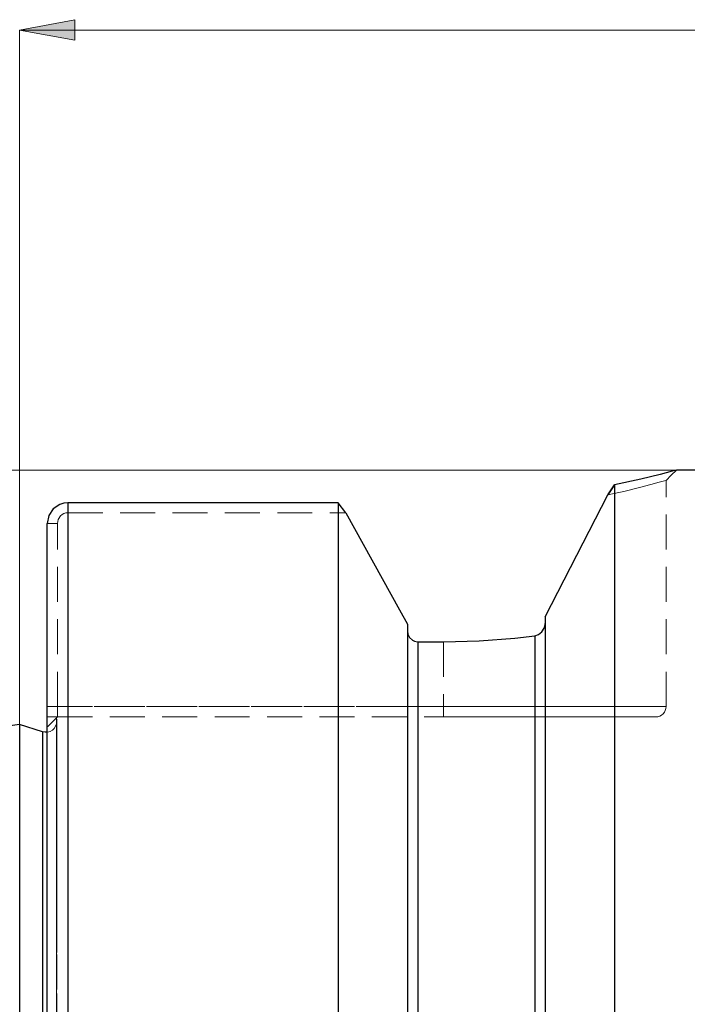
# Model space of a CAD drawing. Extents: x 13 to 827, y 18 to 576.
# Drawn here: x 397 to 466, y 348 to 450 of the extents above; entities that cross this region are included whole.
import ezdxf

# ---------------------------------------------------------------- set-up
doc = ezdxf.new("R2010")
doc.units = 0
doc.header["$MEASUREMENT"] = 0
for name, pattern in [('AI-Linetype-113', [5.4, 3.6, -1.8]), ('AI-Linetype-114', [5.4, 3.6, -1.8]), ('AI-Linetype-117', [5.4, 3.6, -1.8]), ('AI-Linetype-131', [5.4, 3.6, -1.8]), ('AI-Linetype-134', [5.4, 3.6, -1.8]), ('AI-Linetype-136', [5.4, 3.6, -1.8]), ('AI-Linetype-145', [5.4, 3.6, -1.8]), ('AI-Linetype-153', [5.4, 3.6, -1.8]), ('AI-Linetype-164', [5.4, 3.6, -1.8]), ('AI-Linetype-165', [5.4, 3.6, -1.8]), ('AI-Linetype-22', [5.4, 3.6, -1.8]), ('AI-Linetype-37', [5.4, 3.6, -1.8]), ('AI-Linetype-39', [5.4, 3.6, -1.8]), ('AI-Linetype-40', [5.4, 3.6, -1.8]), ('AI-Linetype-41', [5.4, 3.6, -1.8]), ('AI-Linetype-42', [5.4, 3.6, -1.8]), ('AI-Linetype-47', [5.4, 3.6, -1.8]), ('AI-Linetype-48', [5.4, 3.6, -1.8]), ('AI-Linetype-49', [5.4, 3.6, -1.8]), ('AI-Linetype-60', [5.4, 3.6, -1.8]), ('AI-Linetype-61', [5.4, 3.6, -1.8]), ('AI-Linetype-62', [5.4, 3.6, -1.8]), ('AI-Linetype-63', [5.4, 3.6, -1.8]), ('AI-Linetype-66', [5.4, 3.6, -1.8]), ('AI-Linetype-67', [5.4, 3.6, -1.8]), ('AI-Linetype-68', [5.4, 3.6, -1.8]), ('AI-Linetype-69', [5.4, 3.6, -1.8]), ('AI-Linetype-70', [5.4, 3.6, -1.8]), ('AI-Linetype-83', [5.4, 3.6, -1.8]), ('AI-Linetype-84', [5.4, 3.6, -1.8]), ('AI-Linetype-85', [5.4, 3.6, -1.8]), ('AI-Linetype-90', [5.4, 3.6, -1.8]), ('AI-Linetype-95', [5.4, 3.6, -1.8]), ('AI-Linetype-96', [5.4, 3.6, -1.8])]:
    doc.linetypes.add(name, pattern=pattern)
doc.layers.add('Ebene 1', color=7, linetype='Continuous', lineweight=0)

msp = doc.modelspace()

# ---------------------------------------------------------------- hatches: boundary and pattern name
at = {"layer": 'Ebene 1', "true_color": 0x000000, "transparency": 33554687}
h = msp.add_hatch(color=18, dxfattribs=at)
h.dxf.hatch_style = 2
edge = h.paths.add_edge_path()
edge.add_spline(control_points=[(396.71, 448.61), (396.71, 448.61), (402.38, 449.67), (402.38, 449.67), (402.38, 449.67), (402.38, 447.55), (402.38, 447.55)], knot_values=[0, 0, 0, 0, 1, 1, 1, 2, 2, 2, 2], degree=3, periodic=0)
edge.add_line((402.38, 447.55), (396.71, 448.61))
edge = h.paths.add_edge_path()
edge.add_spline(control_points=[(651.83, 448.61), (651.83, 448.61), (646.16, 447.55), (646.16, 447.55), (646.16, 447.55), (646.16, 449.67), (646.16, 449.67)], knot_values=[0, 0, 0, 0, 1, 1, 1, 2, 2, 2, 2], degree=3, periodic=0)
edge.add_line((646.16, 449.67), (651.83, 448.61))

# ---------------------------------------------------------------- linework, layer by layer
at = {"layer": 'Ebene 1', "color": 18, "linetype": 'AI-Linetype-134', "lineweight": 18, "true_color": 0x000000}
msp.add_line((463.33, 378.88), (463.33, 402.19), dxfattribs=at)
at = {"layer": 'Ebene 1', "color": 18, "linetype": 'AI-Linetype-37', "lineweight": 18, "true_color": 0x000000}
msp.add_line((401.67, 399.88), (401.67, 398.86), dxfattribs=at)
at = {"layer": 'Ebene 1', "color": 18, "linetype": 'AI-Linetype-90', "lineweight": 18, "true_color": 0x000000}
msp.add_line((401.67, 398.86), (401.67, 399.88), dxfattribs=at)
at = {"layer": 'Ebene 1', "color": 18, "linetype": 'AI-Linetype-48', "lineweight": 18, "true_color": 0x000000}
msp.add_line((401.67, 398.86), (430.32, 398.86), dxfattribs=at)
at = {"layer": 'Ebene 1', "color": 18, "linetype": 'AI-Linetype-39', "lineweight": 18, "true_color": 0x000000}
msp.add_line((399.55, 397.76), (400.61, 397.76), dxfattribs=at)
at = {"layer": 'Ebene 1', "color": 18, "linetype": 'AI-Linetype-47', "lineweight": 18, "true_color": 0x000000}
msp.add_line((400.61, 378.88), (400.61, 397.76), dxfattribs=at)
at = {"layer": 'Ebene 1', "color": 18, "linetype": 'AI-Linetype-61', "lineweight": 18, "true_color": 0x000000}
msp.add_line((440.38, 385.56), (440.38, 378.88), dxfattribs=at)
at = {"layer": 'Ebene 1', "color": 18, "linetype": 'AI-Linetype-63', "lineweight": 18, "true_color": 0x000000}
msp.add_line((440.38, 385.56), (440.38, 378.88), dxfattribs=at)
at = {"layer": 'Ebene 1', "color": 18, "linetype": 'AI-Linetype-42', "lineweight": 18, "true_color": 0x000000}
msp.add_line((399.55, 378.88), (400.61, 378.88), dxfattribs=at)
at = {"layer": 'Ebene 1', "color": 18, "linetype": 'AI-Linetype-83', "lineweight": 18, "true_color": 0x000000}
msp.add_line((400.61, 378.88), (399.55, 378.88), dxfattribs=at)
at = {"layer": 'Ebene 1', "color": 18, "linetype": 'AI-Linetype-70', "lineweight": 18, "true_color": 0x000000}
msp.add_line((440.38, 378.88), (400.61, 378.88), dxfattribs=at)
at = {"layer": 'Ebene 1', "color": 18, "linetype": 'AI-Linetype-85', "lineweight": 18, "true_color": 0x000000}
msp.add_line((400.61, 378.88), (440.38, 378.88), dxfattribs=at)
at = {"layer": 'Ebene 1', "color": 18, "linetype": 'AI-Linetype-131', "lineweight": 18, "true_color": 0x000000}
msp.add_line((399.62, 376.82), (400.61, 377.82), dxfattribs=at)
at = {"layer": 'Ebene 1', "color": 18, "linetype": 'AI-Linetype-69', "lineweight": 18, "true_color": 0x000000}
msp.add_line((400.61, 377.82), (440.38, 377.82), dxfattribs=at)
at = {"layer": 'Ebene 1', "color": 18, "linetype": 'AI-Linetype-153', "lineweight": 18, "true_color": 0x000000}
msp.add_line((399.61, 376.81), (399.62, 376.82), dxfattribs=at)
at = {"layer": 'Ebene 1', "color": 18, "linetype": 'AI-Linetype-145', "lineweight": 18, "true_color": 0x000000}
msp.add_lwpolyline([(463.33, 402.19), (463.86, 402.73), (464.39, 403.26)], dxfattribs=at)
at = {"layer": 'Ebene 1', "color": 18, "linetype": 'AI-Linetype-62', "lineweight": 18, "true_color": 0x000000}
msp.add_lwpolyline([(457.31, 400.69), (459.11, 401.1), (460.58, 401.46), (461.76, 401.76), (462.63, 402), (463.15, 402.14), (463.33, 402.19)], dxfattribs=at)
at = {"layer": 'Ebene 1', "color": 18, "linetype": 'AI-Linetype-96', "lineweight": 18, "true_color": 0x000000}
msp.add_lwpolyline([(401.67, 344.41), (401.67, 349.65), (401.67, 354.74), (401.67, 359.67), (401.67, 364.42), (401.67, 368.97), (401.67, 373.3), (401.67, 377.39), (401.67, 381.23), (401.67, 384.8), (401.67, 388.09), (401.67, 391.08), (401.67, 393.77), (401.67, 396.14), (401.67, 398.18), (401.67, 399.88)], dxfattribs=at)
at = {"layer": 'Ebene 1', "color": 18, "linetype": 'AI-Linetype-49', "lineweight": 18, "true_color": 0x000000}
msp.add_lwpolyline([(400.61, 397.76), (400.69, 398.17), (400.92, 398.53), (401.08, 398.67), (401.26, 398.77), (401.46, 398.84), (401.67, 398.86)], dxfattribs=at)
at = {"layer": 'Ebene 1', "color": 18, "linetype": 'AI-Linetype-84', "lineweight": 18, "true_color": 0x000000}
msp.add_lwpolyline([(449.79, 346.89), (449.79, 351.51), (449.79, 355.95), (449.79, 360.19), (449.79, 364.2), (449.79, 367.97), (449.79, 371.48), (449.79, 374.71), (449.79, 377.64), (449.79, 380.27), (449.79, 382.58), (449.79, 384.55), (449.79, 386.18)], dxfattribs=at)
at = {"layer": 'Ebene 1', "color": 18, "linetype": 'AI-Linetype-95', "lineweight": 18, "true_color": 0x000000}
msp.add_lwpolyline([(437.75, 346.23), (437.75, 350.77), (437.75, 355.15), (437.75, 359.33), (437.75, 363.31), (437.75, 367.05), (437.75, 370.55), (437.75, 373.79), (437.75, 376.75), (437.75, 379.42), (437.75, 381.78), (437.75, 383.84), (437.75, 385.56)], dxfattribs=at)
at = {"layer": 'Ebene 1', "color": 18, "linetype": 'AI-Linetype-41', "lineweight": 18, "true_color": 0x000000}
msp.add_lwpolyline([(400.61, 377.82), (400.61, 377.84), (400.61, 377.9), (400.61, 378), (400.61, 378.13), (400.61, 378.29), (400.61, 378.47), (400.61, 378.67), (400.61, 378.88)], dxfattribs=at)
at = {"layer": 'Ebene 1', "color": 18, "linetype": 'AI-Linetype-60', "lineweight": 18, "true_color": 0x000000}
msp.add_lwpolyline([(440.38, 378.88), (443.26, 378.88), (446.09, 378.88), (448.83, 378.88), (451.44, 378.88), (453.87, 378.88), (456.09, 378.88), (458.06, 378.88), (459.76, 378.88), (461.14, 378.88), (462.2, 378.88), (462.92, 378.88), (463.28, 378.88), (462.92, 378.88), (462.2, 378.88), (461.14, 378.88), (459.76, 378.88), (458.06, 378.88), (456.09, 378.88), (453.87, 378.88), (451.44, 378.88), (448.83, 378.88), (446.09, 378.88), (443.26, 378.88), (440.38, 378.88)], dxfattribs=at)
at = {"layer": 'Ebene 1', "color": 18, "linetype": 'AI-Linetype-67', "lineweight": 18, "true_color": 0x000000}
msp.add_lwpolyline([(440.38, 377.82), (440.38, 377.84), (440.38, 377.9), (440.38, 378), (440.38, 378.13), (440.38, 378.29), (440.38, 378.47), (440.38, 378.67), (440.38, 378.88)], dxfattribs=at)
at = {"layer": 'Ebene 1', "color": 18, "linetype": 'AI-Linetype-68', "lineweight": 18, "true_color": 0x000000}
msp.add_lwpolyline([(440.38, 377.82), (440.38, 377.84), (440.38, 377.9), (440.38, 378), (440.38, 378.13), (440.38, 378.29), (440.38, 378.47), (440.38, 378.67), (440.38, 378.88)], dxfattribs=at)
at = {"layer": 'Ebene 1', "color": 18, "linetype": 'AI-Linetype-136', "lineweight": 18, "true_color": 0x000000}
msp.add_lwpolyline([(462.26, 377.82), (462.47, 377.84), (462.67, 377.9), (462.86, 378), (463.02, 378.13), (463.15, 378.29), (463.25, 378.47), (463.31, 378.67), (463.33, 378.88)], dxfattribs=at)
at = {"layer": 'Ebene 1', "color": 18, "linetype": 'AI-Linetype-40', "lineweight": 18, "true_color": 0x000000}
msp.add_lwpolyline([(399.55, 377.82), (400.21, 377.82), (400.51, 377.82), (400.61, 377.82)], dxfattribs=at)
at = {"layer": 'Ebene 1', "color": 18, "linetype": 'AI-Linetype-22', "lineweight": 18, "true_color": 0x000000}
msp.add_lwpolyline([(400.49, 314.04), (400.49, 318.74), (400.49, 323.42), (400.49, 328.04), (400.49, 332.59), (400.49, 337.04), (400.49, 341.36), (400.49, 345.54), (400.49, 349.54), (400.49, 353.35), (400.49, 356.94), (400.49, 360.3), (400.49, 363.4), (400.49, 366.24), (400.49, 368.79), (400.49, 371.04), (400.49, 372.98), (400.49, 374.6), (400.49, 375.89), (400.49, 376.84), (400.49, 377.45), (400.49, 377.71), (400.49, 377.72)], dxfattribs=at)
at = {"layer": 'Ebene 1', "color": 18, "linetype": 'AI-Linetype-113', "lineweight": 18, "true_color": 0x000000}
msp.add_lwpolyline([(400.51, 377.11), (400.54, 377.38), (400.54, 377.42), (400.54, 377.46), (400.53, 377.51), (400.53, 377.55), (400.52, 377.59), (400.51, 377.63), (400.5, 377.68), (400.49, 377.72)], dxfattribs=at)
at = {"layer": 'Ebene 1', "color": 18, "linetype": 'AI-Linetype-164', "lineweight": 18, "true_color": 0x000000}
msp.add_lwpolyline([(400.49, 377.72), (400.49, 377.62), (400.49, 377.19), (400.49, 376.41), (400.49, 375.29), (400.49, 373.83), (400.49, 372.05), (400.49, 369.95), (400.49, 367.55), (400.49, 364.86), (400.49, 361.88), (400.49, 358.65), (400.49, 355.17), (400.49, 351.47), (400.49, 347.56)], dxfattribs=at)
at = {"layer": 'Ebene 1', "color": 18, "linetype": 'AI-Linetype-66', "lineweight": 18, "true_color": 0x000000}
msp.add_lwpolyline([(440.38, 377.82), (443.24, 377.82), (446.05, 377.82), (448.76, 377.82), (451.32, 377.82), (453.7, 377.82), (455.86, 377.82), (457.74, 377.82), (459.33, 377.82), (460.6, 377.82), (461.52, 377.82), (462.08, 377.82), (462.26, 377.82)], dxfattribs=at)
at = {"layer": 'Ebene 1', "color": 18, "linetype": 'AI-Linetype-114', "lineweight": 18, "true_color": 0x000000}
msp.add_lwpolyline([(400.51, 377.11), (400.42, 376.86), (400.27, 376.64), (400.08, 376.46), (399.85, 376.33), (399.59, 376.26), (399.55, 376.25)], dxfattribs=at)
at = {"layer": 'Ebene 1', "color": 18, "linetype": 'AI-Linetype-117', "lineweight": 18, "true_color": 0x000000}
msp.add_lwpolyline([(400.54, 345.71), (400.54, 349.72), (400.54, 353.53), (400.54, 357.12), (400.54, 360.47), (400.54, 363.56), (400.54, 366.37), (400.54, 368.89), (400.54, 371.1), (400.54, 373), (400.54, 374.56), (400.54, 375.79), (400.54, 376.67), (400.54, 377.2), (400.54, 377.38)], dxfattribs=at)
at = {"layer": 'Ebene 1', "color": 18, "linetype": 'AI-Linetype-165', "lineweight": 18, "true_color": 0x000000}
msp.add_lwpolyline([(399.07, 314.04), (399.07, 318.69), (399.07, 323.32), (399.07, 327.89), (399.07, 332.39), (399.07, 336.78), (399.07, 341.05), (399.07, 345.17), (399.07, 349.11), (399.07, 352.85), (399.07, 356.38), (399.07, 359.68), (399.07, 362.71), (399.07, 365.48), (399.07, 367.95), (399.07, 370.13), (399.07, 371.99), (399.07, 373.53), (399.07, 374.73), (399.07, 375.6), (399.07, 376.12), (399.07, 376.29)], dxfattribs=at)
at = {"layer": 'Ebene 1', "color": 18, "lineweight": 18, "true_color": 0x000000}
msp.add_open_spline([(396.71, 448.61), (396.71, 448.61), (402.38, 449.67), (402.38, 449.67), (402.38, 449.67), (402.38, 447.55), (402.38, 447.55), (402.38, 447.55), (396.71, 448.61), (396.71, 448.61)], degree=3, knots=[0, 0, 0, 0, 1, 1, 1, 2, 2, 2, 3, 3, 3, 3], dxfattribs=at)
at = {"layer": 'Ebene 1'}
msp.add_open_spline([(396.71, 448.61), (396.71, 448.61), (402.38, 449.67), (402.38, 449.67), (402.38, 449.67), (402.38, 447.55), (402.38, 447.55)], degree=3, knots=[0, 0, 0, 0, 1, 1, 1, 2, 2, 2, 2], dxfattribs=at)
at = {"layer": 'Ebene 1', "color": 18, "lineweight": 18, "true_color": 0x000000}
for points in [[(396.71, 377.04), (396.71, 377.04), (396.71, 448.61), (396.71, 448.61)], [(396.71, 448.61), (396.71, 448.61), (651.83, 448.61), (651.83, 448.61)], [(464.39, 403.26), (464.39, 403.26), (148.97, 403.26), (148.97, 403.26)]]:
    msp.add_open_spline(points, degree=3, dxfattribs=at)
at = {"layer": 'Ebene 1', "color": 18, "lineweight": 25, "true_color": 0x000000}
for points, knots in [([(464.39, 403.26), (464.39, 403.26), (464.39, 403.26), (464.39, 403.26), (464.39, 403.26), (463.97, 403.14), (463.97, 403.14), (463.97, 403.14), (462.73, 402.81), (462.73, 402.81), (462.73, 402.81), (460.71, 402.32), (460.71, 402.32), (460.71, 402.32), (458, 401.72), (458, 401.72)], [0, 0, 0, 0, 1, 1, 1, 2, 2, 2, 3, 3, 3, 4, 4, 4, 5, 5, 5, 5]), ([(458, 401.72), (458, 401.72), (458, 400.5), (458, 400.5), (458, 400.5), (458, 398.95), (458, 398.95), (458, 398.95), (458, 397.06), (458, 397.06), (458, 397.06), (458, 394.84), (458, 394.84), (458, 394.84), (458, 392.3), (458, 392.3), (458, 392.3), (458, 389.45), (458, 389.45), (458, 389.45), (458, 386.3), (458, 386.3), (458, 386.3), (458, 382.87), (458, 382.87), (458, 382.87), (458, 379.16), (458, 379.16), (458, 379.16), (458, 375.2), (458, 375.2), (458, 375.2), (458, 370.99), (458, 370.99), (458, 370.99), (458, 366.56), (458, 366.56), (458, 366.56), (458, 361.92), (458, 361.92), (458, 361.92), (458, 357.09), (458, 357.09), (458, 357.09), (458, 352.09), (458, 352.09), (458, 352.09), (458, 346.93), (458, 346.93), (458, 346.93), (458, 341.65), (458, 341.65), (458, 341.65), (458, 336.26), (458, 336.26), (458, 336.26), (458, 330.78), (458, 330.78), (458, 330.78), (458, 325.24), (458, 325.24), (458, 325.24), (458, 319.65), (458, 319.65), (458, 319.65), (458, 314.04), (458, 314.04), (458, 314.04), (458, 308.42), (458, 308.42), (458, 308.42), (458, 302.83), (458, 302.83), (458, 302.83), (458, 297.29), (458, 297.29), (458, 297.29), (458, 291.81), (458, 291.81), (458, 291.81), (458, 286.42), (458, 286.42), (458, 286.42), (458, 281.14), (458, 281.14), (458, 281.14), (458, 275.99), (458, 275.99), (458, 275.99), (458, 270.99), (458, 270.99), (458, 270.99), (458, 266.16), (458, 266.16), (458, 266.16), (458, 261.52), (458, 261.52), (458, 261.52), (458, 257.08), (458, 257.08), (458, 257.08), (458, 252.88), (458, 252.88), (458, 252.88), (458, 248.91), (458, 248.91), (458, 248.91), (458, 245.2), (458, 245.2), (458, 245.2), (458, 241.77), (458, 241.77), (458, 241.77), (458, 238.62), (458, 238.62), (458, 238.62), (458, 235.77), (458, 235.77), (458, 235.77), (458, 233.23), (458, 233.23), (458, 233.23), (458, 231.01), (458, 231.01), (458, 231.01), (458, 229.12), (458, 229.12), (458, 229.12), (458, 227.57), (458, 227.57), (458, 227.57), (458, 226.36), (458, 226.36)], [0, 0, 0, 0, 1, 1, 1, 2, 2, 2, 3, 3, 3, 4, 4, 4, 5, 5, 5, 6, 6, 6, 7, 7, 7, 8, 8, 8, 9, 9, 9, 10, 10, 10, 11, 11, 11, 12, 12, 12, 13, 13, 13, 14, 14, 14, 15, 15, 15, 16, 16, 16, 17, 17, 17, 18, 18, 18, 19, 19, 19, 20, 20, 20, 21, 21, 21, 22, 22, 22, 23, 23, 23, 24, 24, 24, 25, 25, 25, 26, 26, 26, 27, 27, 27, 28, 28, 28, 29, 29, 29, 30, 30, 30, 31, 31, 31, 32, 32, 32, 33, 33, 33, 34, 34, 34, 35, 35, 35, 36, 36, 36, 37, 37, 37, 38, 38, 38, 39, 39, 39, 40, 40, 40, 41, 41, 41, 42, 42, 42, 43, 43, 43, 44, 44, 44, 44]), ([(401.67, 399.88), (401.67, 399.88), (401.26, 399.84), (401.26, 399.84), (401.26, 399.84), (400.85, 399.72), (400.85, 399.72), (400.85, 399.72), (400.16, 399.25), (400.16, 399.25), (400.16, 399.25), (399.71, 398.56), (399.71, 398.56), (399.71, 398.56), (399.55, 397.76), (399.55, 397.76)], [0, 0, 0, 0, 1, 1, 1, 2, 2, 2, 3, 3, 3, 4, 4, 4, 5, 5, 5, 5]), ([(401.67, 399.88), (401.67, 399.88), (401.67, 398.18), (401.67, 398.18), (401.67, 398.18), (401.67, 396.13), (401.67, 396.13), (401.67, 396.13), (401.67, 393.76), (401.67, 393.76), (401.67, 393.76), (401.67, 391.07), (401.67, 391.07), (401.67, 391.07), (401.67, 388.07), (401.67, 388.07), (401.67, 388.07), (401.67, 384.78), (401.67, 384.78), (401.67, 384.78), (401.67, 381.2), (401.67, 381.2), (401.67, 381.2), (401.67, 377.36), (401.67, 377.36), (401.67, 377.36), (401.67, 373.26), (401.67, 373.26), (401.67, 373.26), (401.67, 368.92), (401.67, 368.92), (401.67, 368.92), (401.67, 364.37), (401.67, 364.37), (401.67, 364.37), (401.67, 359.61), (401.67, 359.61), (401.67, 359.61), (401.67, 354.67), (401.67, 354.67), (401.67, 354.67), (401.67, 349.57), (401.67, 349.57), (401.67, 349.57), (401.67, 344.33), (401.67, 344.33), (401.67, 344.33), (401.67, 338.96), (401.67, 338.96), (401.67, 338.96), (401.67, 333.5), (401.67, 333.5), (401.67, 333.5), (401.67, 327.96), (401.67, 327.96), (401.67, 327.96), (401.67, 322.36), (401.67, 322.36), (401.67, 322.36), (401.67, 316.73), (401.67, 316.73), (401.67, 316.73), (401.67, 311.09), (401.67, 311.09), (401.67, 311.09), (401.67, 305.46), (401.67, 305.46), (401.67, 305.46), (401.67, 299.87), (401.67, 299.87), (401.67, 299.87), (401.67, 294.33), (401.67, 294.33), (401.67, 294.33), (401.67, 288.87), (401.67, 288.87), (401.67, 288.87), (401.67, 283.51), (401.67, 283.51), (401.67, 283.51), (401.67, 278.27), (401.67, 278.27), (401.67, 278.27), (401.67, 273.18), (401.67, 273.18), (401.67, 273.18), (401.67, 268.25), (401.67, 268.25), (401.67, 268.25), (401.67, 263.5), (401.67, 263.5), (401.67, 263.5), (401.67, 258.95), (401.67, 258.95), (401.67, 258.95), (401.67, 254.63), (401.67, 254.63), (401.67, 254.63), (401.67, 250.54), (401.67, 250.54), (401.67, 250.54), (401.67, 246.71), (401.67, 246.71), (401.67, 246.71), (401.67, 243.14), (401.67, 243.14), (401.67, 243.14), (401.67, 239.86), (401.67, 239.86), (401.67, 239.86), (401.67, 236.87), (401.67, 236.87), (401.67, 236.87), (401.67, 234.2), (401.67, 234.2), (401.67, 234.2), (401.67, 231.84), (401.67, 231.84), (401.67, 231.84), (401.67, 229.81), (401.67, 229.81), (401.67, 229.81), (401.67, 228.12), (401.67, 228.12)], [0, 0, 0, 0, 1, 1, 1, 2, 2, 2, 3, 3, 3, 4, 4, 4, 5, 5, 5, 6, 6, 6, 7, 7, 7, 8, 8, 8, 9, 9, 9, 10, 10, 10, 11, 11, 11, 12, 12, 12, 13, 13, 13, 14, 14, 14, 15, 15, 15, 16, 16, 16, 17, 17, 17, 18, 18, 18, 19, 19, 19, 20, 20, 20, 21, 21, 21, 22, 22, 22, 23, 23, 23, 24, 24, 24, 25, 25, 25, 26, 26, 26, 27, 27, 27, 28, 28, 28, 29, 29, 29, 30, 30, 30, 31, 31, 31, 32, 32, 32, 33, 33, 33, 34, 34, 34, 35, 35, 35, 36, 36, 36, 37, 37, 37, 38, 38, 38, 39, 39, 39, 40, 40, 40, 41, 41, 41, 41]), ([(429.54, 399.88), (429.54, 399.88), (429.54, 398.18), (429.54, 398.18), (429.54, 398.18), (429.54, 396.13), (429.54, 396.13), (429.54, 396.13), (429.54, 393.76), (429.54, 393.76), (429.54, 393.76), (429.54, 391.07), (429.54, 391.07), (429.54, 391.07), (429.54, 388.07), (429.54, 388.07), (429.54, 388.07), (429.54, 384.78), (429.54, 384.78), (429.54, 384.78), (429.54, 381.2), (429.54, 381.2), (429.54, 381.2), (429.54, 377.36), (429.54, 377.36), (429.54, 377.36), (429.54, 373.26), (429.54, 373.26), (429.54, 373.26), (429.54, 368.92), (429.54, 368.92), (429.54, 368.92), (429.54, 364.37), (429.54, 364.37), (429.54, 364.37), (429.54, 359.61), (429.54, 359.61), (429.54, 359.61), (429.54, 354.67), (429.54, 354.67), (429.54, 354.67), (429.54, 349.57), (429.54, 349.57), (429.54, 349.57), (429.54, 344.33), (429.54, 344.33), (429.54, 344.33), (429.54, 338.96), (429.54, 338.96), (429.54, 338.96), (429.54, 333.5), (429.54, 333.5), (429.54, 333.5), (429.54, 327.96), (429.54, 327.96), (429.54, 327.96), (429.54, 322.36), (429.54, 322.36), (429.54, 322.36), (429.54, 316.73), (429.54, 316.73), (429.54, 316.73), (429.54, 311.09), (429.54, 311.09), (429.54, 311.09), (429.54, 305.46), (429.54, 305.46), (429.54, 305.46), (429.54, 299.87), (429.54, 299.87), (429.54, 299.87), (429.54, 294.33), (429.54, 294.33), (429.54, 294.33), (429.54, 288.87), (429.54, 288.87), (429.54, 288.87), (429.54, 283.51), (429.54, 283.51), (429.54, 283.51), (429.54, 278.27), (429.54, 278.27), (429.54, 278.27), (429.54, 273.18), (429.54, 273.18), (429.54, 273.18), (429.54, 268.25), (429.54, 268.25), (429.54, 268.25), (429.54, 263.5), (429.54, 263.5), (429.54, 263.5), (429.54, 258.95), (429.54, 258.95), (429.54, 258.95), (429.54, 254.63), (429.54, 254.63), (429.54, 254.63), (429.54, 250.54), (429.54, 250.54), (429.54, 250.54), (429.54, 246.71), (429.54, 246.71), (429.54, 246.71), (429.54, 243.14), (429.54, 243.14), (429.54, 243.14), (429.54, 239.86), (429.54, 239.86), (429.54, 239.86), (429.54, 236.87), (429.54, 236.87), (429.54, 236.87), (429.54, 234.2), (429.54, 234.2), (429.54, 234.2), (429.54, 231.84), (429.54, 231.84), (429.54, 231.84), (429.54, 229.81), (429.54, 229.81), (429.54, 229.81), (429.54, 228.12), (429.54, 228.12)], [0, 0, 0, 0, 1, 1, 1, 2, 2, 2, 3, 3, 3, 4, 4, 4, 5, 5, 5, 6, 6, 6, 7, 7, 7, 8, 8, 8, 9, 9, 9, 10, 10, 10, 11, 11, 11, 12, 12, 12, 13, 13, 13, 14, 14, 14, 15, 15, 15, 16, 16, 16, 17, 17, 17, 18, 18, 18, 19, 19, 19, 20, 20, 20, 21, 21, 21, 22, 22, 22, 23, 23, 23, 24, 24, 24, 25, 25, 25, 26, 26, 26, 27, 27, 27, 28, 28, 28, 29, 29, 29, 30, 30, 30, 31, 31, 31, 32, 32, 32, 33, 33, 33, 34, 34, 34, 35, 35, 35, 36, 36, 36, 37, 37, 37, 38, 38, 38, 39, 39, 39, 40, 40, 40, 41, 41, 41, 41]), ([(450.86, 388.12), (450.86, 388.12), (454.13, 394.49), (454.13, 394.49), (454.13, 394.49), (457.31, 400.69), (457.31, 400.69)], [0, 0, 0, 0, 1, 1, 1, 2, 2, 2, 2]), ([(430.32, 398.86), (430.32, 398.86), (435.86, 388.87), (435.86, 388.87), (435.86, 388.87), (436.68, 387.38), (436.68, 387.38)], [0, 0, 0, 0, 1, 1, 1, 2, 2, 2, 2]), ([(399.55, 230.27), (399.55, 230.27), (399.55, 231.99), (399.55, 231.99), (399.55, 231.99), (399.55, 234.05), (399.55, 234.05), (399.55, 234.05), (399.55, 236.44), (399.55, 236.44), (399.55, 236.44), (399.55, 239.16), (399.55, 239.16), (399.55, 239.16), (399.55, 242.18), (399.55, 242.18), (399.55, 242.18), (399.55, 245.51), (399.55, 245.51), (399.55, 245.51), (399.55, 249.13), (399.55, 249.13), (399.55, 249.13), (399.55, 253.01), (399.55, 253.01), (399.55, 253.01), (399.55, 257.15), (399.55, 257.15), (399.55, 257.15), (399.55, 261.53), (399.55, 261.53), (399.55, 261.53), (399.55, 266.13), (399.55, 266.13), (399.55, 266.13), (399.55, 270.92), (399.55, 270.92), (399.55, 270.92), (399.55, 275.9), (399.55, 275.9), (399.55, 275.9), (399.55, 281.04), (399.55, 281.04), (399.55, 281.04), (399.55, 286.31), (399.55, 286.31), (399.55, 286.31), (399.55, 291.7), (399.55, 291.7), (399.55, 291.7), (399.55, 297.18), (399.55, 297.18), (399.55, 297.18), (399.55, 302.73), (399.55, 302.73), (399.55, 302.73), (399.55, 308.33), (399.55, 308.33), (399.55, 308.33), (399.55, 313.96), (399.55, 313.96), (399.55, 313.96), (399.55, 319.58), (399.55, 319.58), (399.55, 319.58), (399.55, 325.18), (399.55, 325.18), (399.55, 325.18), (399.55, 330.74), (399.55, 330.74), (399.55, 330.74), (399.55, 336.22), (399.55, 336.22), (399.55, 336.22), (399.55, 341.62), (399.55, 341.62), (399.55, 341.62), (399.55, 346.89), (399.55, 346.89), (399.55, 346.89), (399.55, 352.03), (399.55, 352.03), (399.55, 352.03), (399.55, 357.01), (399.55, 357.01), (399.55, 357.01), (399.55, 361.82), (399.55, 361.82), (399.55, 361.82), (399.55, 366.42), (399.55, 366.42), (399.55, 366.42), (399.55, 370.8), (399.55, 370.8), (399.55, 370.8), (399.55, 374.95), (399.55, 374.95), (399.55, 374.95), (399.55, 378.84), (399.55, 378.84), (399.55, 378.84), (399.55, 382.46), (399.55, 382.46), (399.55, 382.46), (399.55, 385.8), (399.55, 385.8), (399.55, 385.8), (399.55, 388.84), (399.55, 388.84), (399.55, 388.84), (399.55, 391.56), (399.55, 391.56), (399.55, 391.56), (399.55, 393.96), (399.55, 393.96), (399.55, 393.96), (399.55, 396.03), (399.55, 396.03), (399.55, 396.03), (399.55, 397.76), (399.55, 397.76)], [0, 0, 0, 0, 1, 1, 1, 2, 2, 2, 3, 3, 3, 4, 4, 4, 5, 5, 5, 6, 6, 6, 7, 7, 7, 8, 8, 8, 9, 9, 9, 10, 10, 10, 11, 11, 11, 12, 12, 12, 13, 13, 13, 14, 14, 14, 15, 15, 15, 16, 16, 16, 17, 17, 17, 18, 18, 18, 19, 19, 19, 20, 20, 20, 21, 21, 21, 22, 22, 22, 23, 23, 23, 24, 24, 24, 25, 25, 25, 26, 26, 26, 27, 27, 27, 28, 28, 28, 29, 29, 29, 30, 30, 30, 31, 31, 31, 32, 32, 32, 33, 33, 33, 34, 34, 34, 35, 35, 35, 36, 36, 36, 37, 37, 37, 38, 38, 38, 39, 39, 39, 40, 40, 40, 40]), ([(450.86, 388.12), (450.86, 388.12), (450.86, 386.55), (450.86, 386.55), (450.86, 386.55), (450.86, 384.64), (450.86, 384.64), (450.86, 384.64), (450.86, 382.4), (450.86, 382.4), (450.86, 382.4), (450.86, 379.83), (450.86, 379.83), (450.86, 379.83), (450.86, 376.96), (450.86, 376.96), (450.86, 376.96), (450.86, 373.79), (450.86, 373.79), (450.86, 373.79), (450.86, 370.34), (450.86, 370.34), (450.86, 370.34), (450.86, 366.63), (450.86, 366.63), (450.86, 366.63), (450.86, 362.67), (450.86, 362.67), (450.86, 362.67), (450.86, 358.48), (450.86, 358.48), (450.86, 358.48), (450.86, 354.08), (450.86, 354.08), (450.86, 354.08), (450.86, 349.5), (450.86, 349.5), (450.86, 349.5), (450.86, 344.75), (450.86, 344.75), (450.86, 344.75), (450.86, 339.85), (450.86, 339.85), (450.86, 339.85), (450.86, 334.84), (450.86, 334.84), (450.86, 334.84), (450.86, 329.72), (450.86, 329.72), (450.86, 329.72), (450.86, 324.53), (450.86, 324.53), (450.86, 324.53), (450.86, 319.3), (450.86, 319.3), (450.86, 319.3), (450.86, 314.04), (450.86, 314.04), (450.86, 314.04), (450.86, 308.77), (450.86, 308.77), (450.86, 308.77), (450.86, 303.54), (450.86, 303.54), (450.86, 303.54), (450.86, 298.35), (450.86, 298.35), (450.86, 298.35), (450.86, 293.24), (450.86, 293.24), (450.86, 293.24), (450.86, 288.22), (450.86, 288.22), (450.86, 288.22), (450.86, 283.32), (450.86, 283.32), (450.86, 283.32), (450.86, 278.57), (450.86, 278.57), (450.86, 278.57), (450.86, 273.99), (450.86, 273.99), (450.86, 273.99), (450.86, 269.59), (450.86, 269.59), (450.86, 269.59), (450.86, 265.4), (450.86, 265.4), (450.86, 265.4), (450.86, 261.44), (450.86, 261.44), (450.86, 261.44), (450.86, 257.73), (450.86, 257.73), (450.86, 257.73), (450.86, 254.28), (450.86, 254.28), (450.86, 254.28), (450.86, 251.11), (450.86, 251.11), (450.86, 251.11), (450.86, 248.24), (450.86, 248.24), (450.86, 248.24), (450.86, 245.68), (450.86, 245.68), (450.86, 245.68), (450.86, 243.43), (450.86, 243.43), (450.86, 243.43), (450.86, 241.52), (450.86, 241.52), (450.86, 241.52), (450.86, 239.95), (450.86, 239.95)], [0, 0, 0, 0, 1, 1, 1, 2, 2, 2, 3, 3, 3, 4, 4, 4, 5, 5, 5, 6, 6, 6, 7, 7, 7, 8, 8, 8, 9, 9, 9, 10, 10, 10, 11, 11, 11, 12, 12, 12, 13, 13, 13, 14, 14, 14, 15, 15, 15, 16, 16, 16, 17, 17, 17, 18, 18, 18, 19, 19, 19, 20, 20, 20, 21, 21, 21, 22, 22, 22, 23, 23, 23, 24, 24, 24, 25, 25, 25, 26, 26, 26, 27, 27, 27, 28, 28, 28, 29, 29, 29, 30, 30, 30, 31, 31, 31, 32, 32, 32, 33, 33, 33, 34, 34, 34, 35, 35, 35, 36, 36, 36, 37, 37, 37, 38, 38, 38, 38]), ([(436.68, 387.38), (436.68, 387.38), (436.68, 385.63), (436.68, 385.63), (436.68, 385.63), (436.68, 383.56), (436.68, 383.56), (436.68, 383.56), (436.68, 381.15), (436.68, 381.15), (436.68, 381.15), (436.68, 378.43), (436.68, 378.43), (436.68, 378.43), (436.68, 375.41), (436.68, 375.41), (436.68, 375.41), (436.68, 372.1), (436.68, 372.1), (436.68, 372.1), (436.68, 368.51), (436.68, 368.51), (436.68, 368.51), (436.68, 364.68), (436.68, 364.68), (436.68, 364.68), (436.68, 360.6), (436.68, 360.6), (436.68, 360.6), (436.68, 356.3), (436.68, 356.3), (436.68, 356.3), (436.68, 351.81), (436.68, 351.81), (436.68, 351.81), (436.68, 347.14), (436.68, 347.14), (436.68, 347.14), (436.68, 342.32), (436.68, 342.32), (436.68, 342.32), (436.68, 337.36), (436.68, 337.36), (436.68, 337.36), (436.68, 332.29), (436.68, 332.29), (436.68, 332.29), (436.68, 327.14), (436.68, 327.14), (436.68, 327.14), (436.68, 321.92), (436.68, 321.92), (436.68, 321.92), (436.68, 316.67), (436.68, 316.67), (436.68, 316.67), (436.68, 311.4), (436.68, 311.4), (436.68, 311.4), (436.68, 306.15), (436.68, 306.15), (436.68, 306.15), (436.68, 300.94), (436.68, 300.94), (436.68, 300.94), (436.68, 295.78), (436.68, 295.78), (436.68, 295.78), (436.68, 290.72), (436.68, 290.72), (436.68, 290.72), (436.68, 285.76), (436.68, 285.76), (436.68, 285.76), (436.68, 280.93), (436.68, 280.93), (436.68, 280.93), (436.68, 276.26), (436.68, 276.26), (436.68, 276.26), (436.68, 271.77), (436.68, 271.77), (436.68, 271.77), (436.68, 267.47), (436.68, 267.47), (436.68, 267.47), (436.68, 263.4), (436.68, 263.4), (436.68, 263.4), (436.68, 259.56), (436.68, 259.56), (436.68, 259.56), (436.68, 255.98), (436.68, 255.98), (436.68, 255.98), (436.68, 252.66), (436.68, 252.66), (436.68, 252.66), (436.68, 249.64), (436.68, 249.64), (436.68, 249.64), (436.68, 246.92), (436.68, 246.92), (436.68, 246.92), (436.68, 244.52), (436.68, 244.52), (436.68, 244.52), (436.68, 242.44), (436.68, 242.44), (436.68, 242.44), (436.68, 240.69), (436.68, 240.69)], [0, 0, 0, 0, 1, 1, 1, 2, 2, 2, 3, 3, 3, 4, 4, 4, 5, 5, 5, 6, 6, 6, 7, 7, 7, 8, 8, 8, 9, 9, 9, 10, 10, 10, 11, 11, 11, 12, 12, 12, 13, 13, 13, 14, 14, 14, 15, 15, 15, 16, 16, 16, 17, 17, 17, 18, 18, 18, 19, 19, 19, 20, 20, 20, 21, 21, 21, 22, 22, 22, 23, 23, 23, 24, 24, 24, 25, 25, 25, 26, 26, 26, 27, 27, 27, 28, 28, 28, 29, 29, 29, 30, 30, 30, 31, 31, 31, 32, 32, 32, 33, 33, 33, 34, 34, 34, 35, 35, 35, 36, 36, 36, 37, 37, 37, 37]), ([(436.68, 386.68), (436.68, 386.68), (436.73, 386.36), (436.73, 386.36), (436.73, 386.36), (436.9, 386), (436.9, 386), (436.9, 386), (437.18, 385.74), (437.18, 385.74), (437.18, 385.74), (437.39, 385.63), (437.39, 385.63), (437.39, 385.63), (437.72, 385.56), (437.72, 385.56), (437.72, 385.56), (437.75, 385.56), (437.75, 385.56)], [0, 0, 0, 0, 1, 1, 1, 2, 2, 2, 3, 3, 3, 4, 4, 4, 5, 5, 5, 6, 6, 6, 6]), ([(449.79, 386.18), (449.79, 386.18), (450.18, 386.31), (450.18, 386.31), (450.18, 386.31), (450.51, 386.57), (450.51, 386.57), (450.51, 386.57), (450.76, 386.96), (450.76, 386.96), (450.76, 386.96), (450.85, 387.32), (450.85, 387.32), (450.85, 387.32), (450.86, 387.43), (450.86, 387.43)], [0, 0, 0, 0, 1, 1, 1, 2, 2, 2, 3, 3, 3, 4, 4, 4, 5, 5, 5, 5]), ([(440.38, 385.56), (440.38, 385.56), (444.05, 385.66), (444.05, 385.66), (444.05, 385.66), (447.73, 385.94), (447.73, 385.94), (447.73, 385.94), (449.79, 386.18), (449.79, 386.18)], [0, 0, 0, 0, 1, 1, 1, 2, 2, 2, 3, 3, 3, 3]), ([(449.79, 386.18), (449.79, 386.18), (449.79, 384.55), (449.79, 384.55), (449.79, 384.55), (449.79, 382.58), (449.79, 382.58), (449.79, 382.58), (449.79, 380.27), (449.79, 380.27), (449.79, 380.27), (449.79, 377.64), (449.79, 377.64), (449.79, 377.64), (449.79, 374.71), (449.79, 374.71), (449.79, 374.71), (449.79, 371.48), (449.79, 371.48), (449.79, 371.48), (449.79, 367.97), (449.79, 367.97), (449.79, 367.97), (449.79, 364.2), (449.79, 364.2), (449.79, 364.2), (449.79, 360.19), (449.79, 360.19), (449.79, 360.19), (449.79, 355.95), (449.79, 355.95), (449.79, 355.95), (449.79, 351.51), (449.79, 351.51), (449.79, 351.51), (449.79, 346.89), (449.79, 346.89), (449.79, 346.89), (449.79, 342.11), (449.79, 342.11), (449.79, 342.11), (449.79, 337.2), (449.79, 337.2), (449.79, 337.2), (449.79, 332.17), (449.79, 332.17), (449.79, 332.17), (449.79, 327.05), (449.79, 327.05), (449.79, 327.05), (449.79, 321.87), (449.79, 321.87), (449.79, 321.87), (449.79, 316.65), (449.79, 316.65), (449.79, 316.65), (449.79, 311.42), (449.79, 311.42), (449.79, 311.42), (449.79, 306.2), (449.79, 306.2), (449.79, 306.2), (449.79, 301.02), (449.79, 301.02), (449.79, 301.02), (449.79, 295.91), (449.79, 295.91), (449.79, 295.91), (449.79, 290.88), (449.79, 290.88), (449.79, 290.88), (449.79, 285.96), (449.79, 285.96), (449.79, 285.96), (449.79, 281.18), (449.79, 281.18), (449.79, 281.18), (449.79, 276.56), (449.79, 276.56), (449.79, 276.56), (449.79, 272.12), (449.79, 272.12), (449.79, 272.12), (449.79, 267.88), (449.79, 267.88), (449.79, 267.88), (449.79, 263.87), (449.79, 263.87), (449.79, 263.87), (449.79, 260.1), (449.79, 260.1), (449.79, 260.1), (449.79, 256.59), (449.79, 256.59), (449.79, 256.59), (449.79, 253.36), (449.79, 253.36), (449.79, 253.36), (449.79, 250.43), (449.79, 250.43), (449.79, 250.43), (449.79, 247.8), (449.79, 247.8), (449.79, 247.8), (449.79, 245.5), (449.79, 245.5), (449.79, 245.5), (449.79, 243.52), (449.79, 243.52), (449.79, 243.52), (449.79, 241.89), (449.79, 241.89)], [0, 0, 0, 0, 1, 1, 1, 2, 2, 2, 3, 3, 3, 4, 4, 4, 5, 5, 5, 6, 6, 6, 7, 7, 7, 8, 8, 8, 9, 9, 9, 10, 10, 10, 11, 11, 11, 12, 12, 12, 13, 13, 13, 14, 14, 14, 15, 15, 15, 16, 16, 16, 17, 17, 17, 18, 18, 18, 19, 19, 19, 20, 20, 20, 21, 21, 21, 22, 22, 22, 23, 23, 23, 24, 24, 24, 25, 25, 25, 26, 26, 26, 27, 27, 27, 28, 28, 28, 29, 29, 29, 30, 30, 30, 31, 31, 31, 32, 32, 32, 33, 33, 33, 34, 34, 34, 35, 35, 35, 36, 36, 36, 37, 37, 37, 37]), ([(437.75, 385.56), (437.75, 385.56), (437.75, 383.84), (437.75, 383.84), (437.75, 383.84), (437.75, 381.78), (437.75, 381.78), (437.75, 381.78), (437.75, 379.42), (437.75, 379.42), (437.75, 379.42), (437.75, 376.75), (437.75, 376.75), (437.75, 376.75), (437.75, 373.79), (437.75, 373.79), (437.75, 373.79), (437.75, 370.55), (437.75, 370.55), (437.75, 370.55), (437.75, 367.05), (437.75, 367.05), (437.75, 367.05), (437.75, 363.3), (437.75, 363.3), (437.75, 363.3), (437.75, 359.33), (437.75, 359.33), (437.75, 359.33), (437.75, 355.15), (437.75, 355.15), (437.75, 355.15), (437.75, 350.77), (437.75, 350.77), (437.75, 350.77), (437.75, 346.22), (437.75, 346.22), (437.75, 346.22), (437.75, 341.53), (437.75, 341.53), (437.75, 341.53), (437.75, 336.71), (437.75, 336.71), (437.75, 336.71), (437.75, 331.78), (437.75, 331.78), (437.75, 331.78), (437.75, 326.77), (437.75, 326.77), (437.75, 326.77), (437.75, 321.7), (437.75, 321.7), (437.75, 321.7), (437.75, 316.59), (437.75, 316.59), (437.75, 316.59), (437.75, 311.48), (437.75, 311.48), (437.75, 311.48), (437.75, 306.37), (437.75, 306.37), (437.75, 306.37), (437.75, 301.3), (437.75, 301.3), (437.75, 301.3), (437.75, 296.29), (437.75, 296.29), (437.75, 296.29), (437.75, 291.37), (437.75, 291.37), (437.75, 291.37), (437.75, 286.54), (437.75, 286.54), (437.75, 286.54), (437.75, 281.85), (437.75, 281.85), (437.75, 281.85), (437.75, 277.3), (437.75, 277.3), (437.75, 277.3), (437.75, 272.93), (437.75, 272.93), (437.75, 272.93), (437.75, 268.74), (437.75, 268.74), (437.75, 268.74), (437.75, 264.77), (437.75, 264.77), (437.75, 264.77), (437.75, 261.02), (437.75, 261.02), (437.75, 261.02), (437.75, 257.52), (437.75, 257.52), (437.75, 257.52), (437.75, 254.28), (437.75, 254.28), (437.75, 254.28), (437.75, 251.32), (437.75, 251.32), (437.75, 251.32), (437.75, 248.65), (437.75, 248.65), (437.75, 248.65), (437.75, 246.29), (437.75, 246.29), (437.75, 246.29), (437.75, 244.24), (437.75, 244.24), (437.75, 244.24), (437.75, 242.51), (437.75, 242.51)], [0, 0, 0, 0, 1, 1, 1, 2, 2, 2, 3, 3, 3, 4, 4, 4, 5, 5, 5, 6, 6, 6, 7, 7, 7, 8, 8, 8, 9, 9, 9, 10, 10, 10, 11, 11, 11, 12, 12, 12, 13, 13, 13, 14, 14, 14, 15, 15, 15, 16, 16, 16, 17, 17, 17, 18, 18, 18, 19, 19, 19, 20, 20, 20, 21, 21, 21, 22, 22, 22, 23, 23, 23, 24, 24, 24, 25, 25, 25, 26, 26, 26, 27, 27, 27, 28, 28, 28, 29, 29, 29, 30, 30, 30, 31, 31, 31, 32, 32, 32, 33, 33, 33, 34, 34, 34, 35, 35, 35, 36, 36, 36, 37, 37, 37, 37]), ([(396.71, 377.04), (396.71, 377.04), (396.71, 376.86), (396.71, 376.86), (396.71, 376.86), (396.71, 376.33), (396.71, 376.33), (396.71, 376.33), (396.71, 375.46), (396.71, 375.46), (396.71, 375.46), (396.71, 374.24), (396.71, 374.24), (396.71, 374.24), (396.71, 372.68), (396.71, 372.68), (396.71, 372.68), (396.71, 370.8), (396.71, 370.8), (396.71, 370.8), (396.71, 368.6), (396.71, 368.6), (396.71, 368.6), (396.71, 366.09), (396.71, 366.09), (396.71, 366.09), (396.71, 363.29), (396.71, 363.29), (396.71, 363.29), (396.71, 360.22), (396.71, 360.22), (396.71, 360.22), (396.71, 356.89), (396.71, 356.89), (396.71, 356.89), (396.71, 353.32), (396.71, 353.32), (396.71, 353.32), (396.71, 349.53), (396.71, 349.53), (396.71, 349.53), (396.71, 345.54), (396.71, 345.54), (396.71, 345.54), (396.71, 341.37), (396.71, 341.37), (396.71, 341.37), (396.71, 337.05), (396.71, 337.05), (396.71, 337.05), (396.71, 332.61), (396.71, 332.61), (396.71, 332.61), (396.71, 328.06), (396.71, 328.06), (396.71, 328.06), (396.71, 323.43), (396.71, 323.43), (396.71, 323.43), (396.71, 318.74), (396.71, 318.74), (396.71, 318.74), (396.71, 314.04), (396.71, 314.04), (396.71, 314.04), (396.71, 309.33), (396.71, 309.33), (396.71, 309.33), (396.71, 304.65), (396.71, 304.65), (396.71, 304.65), (396.71, 300.02), (396.71, 300.02), (396.71, 300.02), (396.71, 295.47), (396.71, 295.47), (396.71, 295.47), (396.71, 291.02), (396.71, 291.02), (396.71, 291.02), (396.71, 286.7), (396.71, 286.7), (396.71, 286.7), (396.71, 282.54), (396.71, 282.54), (396.71, 282.54), (396.71, 278.55), (396.71, 278.55), (396.71, 278.55), (396.71, 274.76), (396.71, 274.76), (396.71, 274.76), (396.71, 271.19), (396.71, 271.19), (396.71, 271.19), (396.71, 267.85), (396.71, 267.85), (396.71, 267.85), (396.71, 264.78), (396.71, 264.78), (396.71, 264.78), (396.71, 261.98), (396.71, 261.98), (396.71, 261.98), (396.71, 259.48), (396.71, 259.48), (396.71, 259.48), (396.71, 257.28), (396.71, 257.28), (396.71, 257.28), (396.71, 255.39), (396.71, 255.39), (396.71, 255.39), (396.71, 253.84), (396.71, 253.84), (396.71, 253.84), (396.71, 252.62), (396.71, 252.62), (396.71, 252.62), (396.71, 251.74), (396.71, 251.74), (396.71, 251.74), (396.71, 251.21), (396.71, 251.21), (396.71, 251.21), (396.71, 251.04), (396.71, 251.04)], [0, 0, 0, 0, 1, 1, 1, 2, 2, 2, 3, 3, 3, 4, 4, 4, 5, 5, 5, 6, 6, 6, 7, 7, 7, 8, 8, 8, 9, 9, 9, 10, 10, 10, 11, 11, 11, 12, 12, 12, 13, 13, 13, 14, 14, 14, 15, 15, 15, 16, 16, 16, 17, 17, 17, 18, 18, 18, 19, 19, 19, 20, 20, 20, 21, 21, 21, 22, 22, 22, 23, 23, 23, 24, 24, 24, 25, 25, 25, 26, 26, 26, 27, 27, 27, 28, 28, 28, 29, 29, 29, 30, 30, 30, 31, 31, 31, 32, 32, 32, 33, 33, 33, 34, 34, 34, 35, 35, 35, 36, 36, 36, 37, 37, 37, 38, 38, 38, 39, 39, 39, 40, 40, 40, 41, 41, 41, 42, 42, 42, 42]), ([(399.55, 376.25), (399.55, 376.25), (399.33, 376.25), (399.33, 376.25), (399.33, 376.25), (399.07, 376.29), (399.07, 376.29)], [0, 0, 0, 0, 1, 1, 1, 2, 2, 2, 2]), ([(399.07, 376.29), (399.07, 376.29), (399.07, 376.12), (399.07, 376.12), (399.07, 376.12), (399.07, 375.6), (399.07, 375.6), (399.07, 375.6), (399.07, 374.73), (399.07, 374.73), (399.07, 374.73), (399.07, 373.53), (399.07, 373.53), (399.07, 373.53), (399.07, 371.99), (399.07, 371.99), (399.07, 371.99), (399.07, 370.13), (399.07, 370.13), (399.07, 370.13), (399.07, 367.95), (399.07, 367.95), (399.07, 367.95), (399.07, 365.48), (399.07, 365.48), (399.07, 365.48), (399.07, 362.71), (399.07, 362.71), (399.07, 362.71), (399.07, 359.67), (399.07, 359.67), (399.07, 359.67), (399.07, 356.38), (399.07, 356.38), (399.07, 356.38), (399.07, 352.85), (399.07, 352.85), (399.07, 352.85), (399.07, 349.11), (399.07, 349.11), (399.07, 349.11), (399.07, 345.17), (399.07, 345.17), (399.07, 345.17), (399.07, 341.05), (399.07, 341.05), (399.07, 341.05), (399.07, 336.78), (399.07, 336.78), (399.07, 336.78), (399.07, 332.39), (399.07, 332.39), (399.07, 332.39), (399.07, 327.89), (399.07, 327.89), (399.07, 327.89), (399.07, 323.32), (399.07, 323.32), (399.07, 323.32), (399.07, 318.69), (399.07, 318.69), (399.07, 318.69), (399.07, 314.04), (399.07, 314.04), (399.07, 314.04), (399.07, 309.38), (399.07, 309.38), (399.07, 309.38), (399.07, 304.76), (399.07, 304.76), (399.07, 304.76), (399.07, 300.18), (399.07, 300.18), (399.07, 300.18), (399.07, 295.69), (399.07, 295.69), (399.07, 295.69), (399.07, 291.29), (399.07, 291.29), (399.07, 291.29), (399.07, 287.02), (399.07, 287.02), (399.07, 287.02), (399.07, 282.91), (399.07, 282.91), (399.07, 282.91), (399.07, 278.96), (399.07, 278.96), (399.07, 278.96), (399.07, 275.22), (399.07, 275.22), (399.07, 275.22), (399.07, 271.69), (399.07, 271.69), (399.07, 271.69), (399.07, 268.4), (399.07, 268.4), (399.07, 268.4), (399.07, 265.36), (399.07, 265.36), (399.07, 265.36), (399.07, 262.6), (399.07, 262.6), (399.07, 262.6), (399.07, 260.12), (399.07, 260.12), (399.07, 260.12), (399.07, 257.94), (399.07, 257.94), (399.07, 257.94), (399.07, 256.08), (399.07, 256.08), (399.07, 256.08), (399.07, 254.54), (399.07, 254.54), (399.07, 254.54), (399.07, 253.34), (399.07, 253.34), (399.07, 253.34), (399.07, 252.47), (399.07, 252.47), (399.07, 252.47), (399.07, 251.95), (399.07, 251.95), (399.07, 251.95), (399.07, 251.78), (399.07, 251.78)], [0, 0, 0, 0, 1, 1, 1, 2, 2, 2, 3, 3, 3, 4, 4, 4, 5, 5, 5, 6, 6, 6, 7, 7, 7, 8, 8, 8, 9, 9, 9, 10, 10, 10, 11, 11, 11, 12, 12, 12, 13, 13, 13, 14, 14, 14, 15, 15, 15, 16, 16, 16, 17, 17, 17, 18, 18, 18, 19, 19, 19, 20, 20, 20, 21, 21, 21, 22, 22, 22, 23, 23, 23, 24, 24, 24, 25, 25, 25, 26, 26, 26, 27, 27, 27, 28, 28, 28, 29, 29, 29, 30, 30, 30, 31, 31, 31, 32, 32, 32, 33, 33, 33, 34, 34, 34, 35, 35, 35, 36, 36, 36, 37, 37, 37, 38, 38, 38, 39, 39, 39, 40, 40, 40, 41, 41, 41, 42, 42, 42, 42])]:
    msp.add_open_spline(points, degree=3, knots=knots, dxfattribs=at)
for points in [[(471.12, 403.26), (471.12, 403.26), (464.39, 403.26), (464.39, 403.26)], [(458, 401.72), (458, 401.72), (457.31, 400.69), (457.31, 400.69)], [(457.31, 400.69), (457.31, 400.69), (458, 401.72), (458, 401.72)], [(429.54, 399.88), (429.54, 399.88), (401.67, 399.88), (401.67, 399.88)], [(430.32, 398.86), (430.32, 398.86), (429.54, 399.88), (429.54, 399.88)], [(437.75, 385.56), (437.75, 385.56), (440.38, 385.56), (440.38, 385.56)], [(396.71, 377.04), (396.71, 377.04), (213.75, 350.35), (213.75, 350.35)], [(399.07, 376.29), (399.07, 376.29), (396.71, 377.04), (396.71, 377.04)]]:
    msp.add_open_spline(points, degree=3, dxfattribs=at)

doc.saveas('drawing.dxf')
